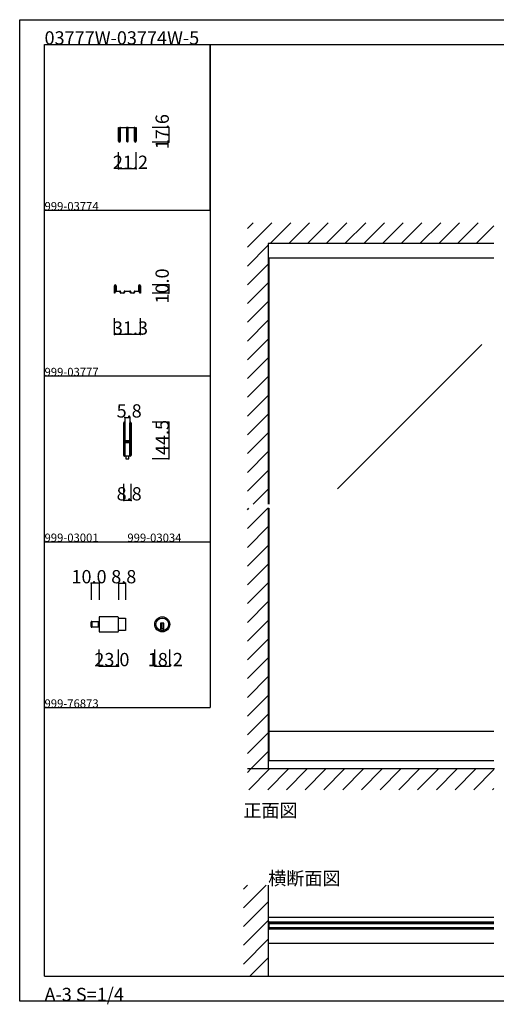
# Model space of a CAD drawing. Extents: x 0 to 1680, y -2 to 1186.
# Drawn here: x 0 to 575, y -2 to 1186 of the extents above; entities that cross this region are included whole.
import ezdxf

# ---------------------------------------------------------------- set-up
doc = ezdxf.new("R2010")
doc.units = 0
doc.header["$LTSCALE"] = 4
doc.header["$MEASUREMENT"] = 0
doc.linetypes.add('__21', pattern=[0])
for name, color, linetype in [('_0-0_', 7, 'CONTINUOUS'), ('_0-1_', 7, 'CONTINUOUS'), ('_0-2_', 7, 'CONTINUOUS'), ('_0-3_', 7, 'CONTINUOUS'), ('_0-4_', 7, 'CONTINUOUS')]:
    doc.layers.add(name, color=color, linetype=linetype)

msp = doc.modelspace()

# ---------------------------------------------------------------- linework, layer by layer
at = {"layer": '_0-0_', "color": 7, "linetype": 'Continuous'}
for p, q in [((0, 1186), (1680, 1186)), ((0, 2), (0, 1186)), ((30, 1156), (230, 1156)), ((30, 956), (30, 1156)), ((30, 1156), (1650, 1156)), ((30, 32), (30, 1156)), ((230, 1156), (230, 956)), ((230, 1156), (430, 1156)), ((230, 956), (230, 1156)), ((430, 1156), (630, 1156)), ((30, 956), (230, 956)), ((30, 756), (30, 956)), ((230, 956), (230, 756)), ((230, 756), (30, 756)), ((230, 756), (230, 556)), ((30, 556), (230, 556)), ((30, 356), (30, 556)), ((230, 556), (230, 356)), ((30, 356), (230, 356)), ((30, 156), (30, 356)), ((30, 156), (30, 356)), ((30, 356), (230, 356)), ((30, 156), (30, 356)), ((30, 356), (230, 356)), ((30, 156), (30, 356)), ((30, 32), (1650, 32)), ((1680, 2), (0, 2))]:
    msp.add_line(p, q, dxfattribs=at)
at = {"layer": '_0-1_', "color": 7, "linetype": 'Continuous'}
for p, q in [((119.4, 1052.5), (119.4, 1056)), ((119.4, 1056), (120, 1056)), ((119.4, 1051), (119.4, 1052.5)), ((119.4, 1048.3), (119.4, 1051)), ((119.4, 1045.7), (119.4, 1048.3)), ((119.4, 1045.6), (119.4, 1045.7)), ((119.4, 1045.4), (119.4, 1045.6)), ((119.4, 1045.6), (119.4, 1045.6)), ((119.4, 1045.2), (119.4, 1045.4)), ((120, 1056), (120, 1052.5)), ((120, 1052.5), (120, 1051)), ((120, 1051), (120, 1048.3)), ((120, 1048.3), (120, 1045.7)), ((120, 1045.7), (120, 1045.6)), ((120, 1045.6), (120, 1045.6)), ((120, 1045.6), (120, 1045.4)), ((120, 1045.4), (120, 1045.2)), ((120.8, 1052.7), (120.8, 1055.1)), ((120.8, 1050.9), (120.8, 1052.7)), ((120.8, 1049.2), (120.8, 1050.9)), ((120.8, 1049.1), (120.8, 1049.2)), ((120.8, 1048.9), (120.8, 1049.1)), ((120.8, 1048.4), (120.8, 1048.9)), ((120.8, 1047.9), (120.8, 1048.4)), ((120.8, 1046.5), (120.8, 1047.9)), ((120.8, 1046.2), (120.8, 1046.5)), ((120.8, 1045.7), (120.8, 1046.2)), ((120.8, 1045.6), (120.8, 1045.7)), ((120.8, 1044.1), (120.8, 1045.6)), ((121.4, 1055.1), (121.4, 1052.7)), ((121.4, 1052.7), (121.4, 1050.9)), ((121.4, 1050.9), (121.4, 1049.2)), ((121.4, 1049.2), (121.4, 1049.1)), ((121.4, 1049.1), (121.4, 1048.9)), ((121.4, 1048.9), (121.4, 1048.4)), ((121.4, 1048.4), (121.4, 1047.9)), ((121.4, 1047.9), (121.4, 1046.5)), ((121.4, 1046.5), (121.4, 1046.2)), ((121.4, 1046.2), (121.4, 1045.7)), ((121.4, 1045.7), (121.4, 1045.6)), ((121.4, 1045.6), (121.4, 1044.1)), ((121.7, 1056), (123.7, 1056)), ((123.7, 1055.4), (121.7, 1055.4)), ((123.7, 1056), (123.9, 1056)), ((123.9, 1055.4), (123.7, 1055.4)), ((123.9, 1056), (126.7, 1056)), ((126.7, 1055.4), (123.9, 1055.4)), ((126.7, 1056), (129.1, 1056)), ((129.1, 1055.4), (126.7, 1055.4)), ((129.4, 1053.7), (129.4, 1055.1)), ((129.4, 1052.7), (129.4, 1053.7)), ((129.4, 1050.2), (129.4, 1052.7)), ((129.4, 1049.2), (129.4, 1050.2)), ((129.4, 1049.1), (129.4, 1049.2)), ((129.4, 1048.9), (129.4, 1049.1)), ((129.4, 1047.9), (129.4, 1048.9)), ((129.4, 1047.2), (129.4, 1047.9)), ((129.4, 1046.5), (129.4, 1047.2)), ((129.4, 1046.2), (129.4, 1046.5)), ((129.4, 1045.7), (129.4, 1046.2)), ((129.4, 1045.6), (129.4, 1045.7)), ((129.4, 1045.5), (129.4, 1045.6)), ((129.4, 1044.2), (129.4, 1045.5)), ((130, 1055.1), (130, 1039)), ((130.6, 1055.1), (130.6, 1053.7)), ((130.6, 1053.7), (130.6, 1052.7)), ((130.6, 1052.7), (130.6, 1050.2)), ((130.6, 1050.2), (130.6, 1049.7)), ((130.6, 1049.7), (130.6, 1045.5)), ((130.6, 1045.5), (130.6, 1044.2)), ((130.9, 1056), (133.3, 1056)), ((133.3, 1055.4), (130.9, 1055.4)), ((133.3, 1056), (136.1, 1056)), ((136.1, 1055.4), (133.3, 1055.4)), ((136.1, 1056), (136.3, 1056)), ((136.3, 1055.4), (136.1, 1055.4)), ((136.3, 1056), (138.3, 1056)), ((138.3, 1055.4), (136.3, 1055.4)), ((138.6, 1052.7), (138.6, 1055.1)), ((138.6, 1050.9), (138.6, 1052.7)), ((138.6, 1050.3), (138.6, 1050.9)), ((138.6, 1049.2), (138.6, 1050.3)), ((138.6, 1049.1), (138.6, 1049.2)), ((138.6, 1048.9), (138.6, 1049.1)), ((138.6, 1047.9), (138.6, 1048.9)), ((138.6, 1046.5), (138.6, 1047.9)), ((138.6, 1046.2), (138.6, 1046.5)), ((138.6, 1045.7), (138.6, 1046.2)), ((138.6, 1045.6), (138.6, 1045.7)), ((138.6, 1044.1), (138.6, 1045.6)), ((139.2, 1055.1), (139.2, 1052.7)), ((139.2, 1052.7), (139.2, 1050.9)), ((139.2, 1050.9), (139.2, 1050.3)), ((139.2, 1050.3), (139.2, 1049.2)), ((139.2, 1049.2), (139.2, 1049.1)), ((139.2, 1049.1), (139.2, 1048.9)), ((139.2, 1048.9), (139.2, 1047.9)), ((139.2, 1047.9), (139.2, 1046.5)), ((139.2, 1046.5), (139.2, 1046.2)), ((139.2, 1046.2), (139.2, 1045.7)), ((139.2, 1045.7), (139.2, 1045.6)), ((139.2, 1045.6), (139.2, 1044.1)), ((140, 1052.5), (140, 1056)), ((140, 1056), (140.6, 1056)), ((140, 1051), (140, 1052.5)), ((140, 1048.3), (140, 1051)), ((140, 1045.7), (140, 1048.3)), ((140, 1045.6), (140, 1045.7)), ((140, 1045.4), (140, 1045.6)), ((140, 1045.6), (140, 1045.6)), ((140, 1045.2), (140, 1045.4)), ((140.6, 1056), (140.6, 1052.5)), ((140.6, 1052.5), (140.6, 1051)), ((140.6, 1051), (140.6, 1048.3)), ((140.6, 1048.3), (140.6, 1045.7)), ((140.6, 1045.7), (140.6, 1045.6)), ((140.6, 1045.6), (140.6, 1045.6)), ((140.6, 1045.6), (140.6, 1045.4)), ((140.6, 1045.4), (140.6, 1045.2)), ((119.4, 1043.7), (119.4, 1045.2)), ((119.4, 1042.7), (119.4, 1043.7)), ((119.4, 1042.6), (119.4, 1042.7)), ((119.4, 1041.5), (119.4, 1042.6)), ((119.4, 1041), (119.4, 1041.5)), ((119.4, 1039.4), (119.4, 1041)), ((120, 1045.2), (120, 1043.7)), ((120, 1043.7), (120, 1042.7)), ((120, 1042.7), (120, 1042.6)), ((120, 1042.6), (120, 1041.5)), ((120, 1041.5), (120, 1041)), ((120, 1041), (120, 1039.4)), ((120.8, 1042.7), (120.8, 1044.1)), ((120.8, 1039.4), (120.8, 1042.7)), ((121.4, 1044.1), (121.4, 1042.7)), ((121.4, 1042.7), (121.4, 1039.4)), ((129.4, 1039), (129.4, 1044.2)), ((130.6, 1044.2), (130.6, 1039)), ((138.6, 1042.7), (138.6, 1044.1)), ((138.6, 1039.4), (138.6, 1042.7)), ((139.2, 1044.1), (139.2, 1042.7)), ((139.2, 1042.7), (139.2, 1039.4)), ((140, 1043.7), (140, 1045.2)), ((140, 1042.7), (140, 1043.7)), ((140, 1042.6), (140, 1042.7)), ((140, 1041.5), (140, 1042.6)), ((140, 1041), (140, 1041.5)), ((140, 1039.4), (140, 1041)), ((140.6, 1045.2), (140.6, 1043.7)), ((140.6, 1043.7), (140.6, 1042.7)), ((140.6, 1042.7), (140.6, 1042.6)), ((140.6, 1042.6), (140.6, 1041.5)), ((140.6, 1041.5), (140.6, 1041)), ((140.6, 1041), (140.6, 1039.4)), ((572.5, 898.4), (300, 898.4)), ((114.3, 863), (114.3, 865.1)), ((114.3, 861.7), (114.3, 863)), ((114.3, 856), (114.3, 861.7)), ((115, 856), (114.3, 856)), ((115, 865.1), (115, 863)), ((115, 863), (115, 861.7)), ((115, 861.7), (115, 861.7)), ((115, 861.7), (115, 856)), ((115.2, 866), (115.5, 866)), ((115.5, 865.4), (115.2, 865.4)), ((115.8, 863.3), (115.8, 865.1)), ((115.8, 863.1), (115.8, 863.3)), ((115.8, 862.9), (115.8, 863.1)), ((115.8, 862.3), (115.8, 862.9)), ((115.8, 861.7), (115.8, 862.3)), ((115.8, 861), (115.8, 861.7)), ((115.8, 860.6), (115.8, 861)), ((115.8, 860.3), (115.8, 860.6)), ((115.8, 860), (115.8, 860.3)), ((115.8, 859), (115.8, 860)), ((115.8, 858.9), (115.8, 859)), ((116.3, 865.1), (116.3, 863.3)), ((116.3, 863.3), (116.3, 863.1)), ((116.3, 863.1), (116.3, 862.9)), ((116.3, 862.9), (116.3, 862.3)), ((116.3, 862.3), (116.3, 861.7)), ((116.3, 861.7), (116.3, 861)), ((116.3, 861), (116.3, 860.6)), ((116.3, 860.6), (116.3, 860.3)), ((116.3, 860.3), (116.3, 860)), ((116.3, 860), (116.3, 859)), ((116.3, 859), (116.3, 858.9)), ((116.6, 858.6), (116.8, 858.6)), ((116.8, 858), (116.6, 858)), ((116.8, 858.6), (117.2, 858.6)), ((117.2, 858), (116.8, 858)), ((117.2, 858.6), (117.7, 858.6)), ((117.7, 858), (117.2, 858)), ((117.7, 858.6), (117.8, 858.6)), ((117.8, 858), (117.7, 858)), ((117.8, 858.6), (118.2, 858.6)), ((118.2, 858), (117.8, 858)), ((118.2, 858.6), (118.7, 858.6)), ((118.7, 858), (118.2, 858)), ((118.7, 858.6), (118.8, 858.6)), ((118.8, 858), (118.7, 858)), ((118.8, 858.6), (119, 858.6)), ((119, 858), (118.8, 858)), ((119, 858.6), (119.2, 858.6)), ((119.2, 858), (119, 858)), ((119.2, 858.6), (119.3, 858.6)), ((119.3, 858), (119.2, 858)), ((119.3, 858.6), (119.6, 858.6)), ((119.6, 858), (119.3, 858)), ((119.6, 858.6), (119.8, 858.6)), ((119.8, 858), (119.6, 858)), ((119.8, 858.6), (119.8, 858.6)), ((119.8, 858.6), (119.8, 858.6)), ((119.8, 858.6), (119.8, 858.6)), ((119.8, 858.6), (120, 858.6)), ((120, 858), (119.8, 858)), ((119.8, 858), (119.8, 858)), ((119.8, 858), (119.8, 858)), ((119.8, 858), (119.8, 858)), ((120, 858.6), (120.1, 858.6)), ((120.1, 858), (120, 858)), ((120.1, 858.6), (120.3, 858.6)), ((120.3, 858), (120.1, 858)), ((120.3, 858.6), (120.4, 858.6)), ((120.4, 858), (120.3, 858)), ((120.4, 858.6), (120.9, 858.6)), ((120.9, 858), (120.4, 858)), ((121.2, 857.6), (121.2, 857.7)), ((121.2, 857.2), (121.2, 857.6)), ((121.2, 857.1), (121.2, 857.2)), ((121.2, 856.9), (121.2, 857.1)), ((121.8, 857.7), (121.8, 857.6)), ((121.8, 857.6), (121.8, 857.2)), ((121.8, 857.2), (121.8, 857.1)), ((121.8, 857.1), (121.8, 856.9)), ((122.1, 856.6), (122.5, 856.6)), ((122.5, 856), (122.1, 856)), ((122.5, 856.6), (122.9, 856.6)), ((122.9, 856), (122.5, 856)), ((122.9, 856.6), (123, 856.6)), ((123, 856), (122.9, 856)), ((123, 856.6), (123.4, 856.6)), ((123.4, 856), (123, 856)), ((123.4, 856.6), (123.6, 856.6)), ((123.6, 856), (123.4, 856)), ((123.6, 856.6), (124.4, 856.6)), ((124.4, 856), (123.6, 856)), ((124.4, 856.6), (124.8, 856.6)), ((124.8, 856), (124.4, 856)), ((124.8, 856.6), (125.3, 856.6)), ((125.3, 856), (124.8, 856)), ((125.3, 856.6), (125.7, 856.6)), ((125.7, 856), (125.3, 856)), ((126, 857.2), (126, 857.7)), ((126, 856.9), (126, 857.2)), ((126.6, 857.7), (126.6, 857.2)), ((126.6, 857.2), (126.6, 856.9)), ((126.9, 858.6), (127.3, 858.6)), ((127.3, 858), (126.9, 858)), ((127.3, 858.6), (128.7, 858.6)), ((128.7, 858), (127.3, 858)), ((128.7, 858.6), (130, 858.6)), ((130, 858), (128.7, 858)), ((130, 858.6), (131.3, 858.6)), ((131.3, 858), (130, 858)), ((131.3, 858.6), (132.7, 858.6)), ((132.7, 858), (131.3, 858)), ((132.7, 858.6), (133.1, 858.6)), ((133.1, 858), (132.7, 858)), ((133.4, 857.2), (133.4, 857.7)), ((133.4, 856.9), (133.4, 857.2)), ((134, 857.7), (134, 857.2)), ((134, 857.2), (134, 856.9)), ((134.3, 856.6), (134.7, 856.6)), ((134.7, 856), (134.3, 856)), ((134.7, 856.6), (135.2, 856.6)), ((135.2, 856), (134.7, 856)), ((135.2, 856.6), (135.6, 856.6)), ((135.6, 856), (135.2, 856)), ((135.6, 856.6), (136.4, 856.6)), ((136.4, 856), (135.6, 856)), ((136.4, 856.6), (136.6, 856.6)), ((136.6, 856), (136.4, 856)), ((136.6, 856.6), (137, 856.6)), ((137, 856), (136.6, 856)), ((137, 856.6), (137.1, 856.6)), ((137.1, 856), (137, 856)), ((137.1, 856.6), (137.5, 856.6)), ((137.5, 856), (137.1, 856)), ((137.5, 856.6), (137.9, 856.6)), ((137.9, 856), (137.5, 856)), ((138.2, 857.6), (138.2, 857.7)), ((138.2, 857.2), (138.2, 857.6)), ((138.2, 857.1), (138.2, 857.2)), ((138.2, 856.9), (138.2, 857.1)), ((138.8, 857.7), (138.8, 857.6)), ((138.8, 857.6), (138.8, 857.2)), ((138.8, 857.2), (138.8, 857.1)), ((138.8, 857.1), (138.8, 856.9)), ((139.1, 858.6), (139.6, 858.6)), ((139.6, 858), (139.1, 858)), ((139.6, 858.6), (139.7, 858.6)), ((139.7, 858), (139.6, 858)), ((139.7, 858.6), (139.9, 858.6)), ((139.9, 858), (139.7, 858)), ((139.9, 858.6), (140, 858.6)), ((140, 858), (139.9, 858)), ((140, 858.6), (140.2, 858.6)), ((140.2, 858), (140, 858)), ((140.2, 858.6), (140.2, 858.6)), ((140.2, 858.6), (140.2, 858.6)), ((140.2, 858.6), (140.2, 858.6)), ((140.2, 858.6), (140.4, 858.6)), ((140.4, 858), (140.2, 858)), ((140.2, 858), (140.2, 858)), ((140.2, 858), (140.2, 858)), ((140.2, 858), (140.2, 858)), ((140.4, 858.6), (140.7, 858.6)), ((140.7, 858), (140.4, 858)), ((140.7, 858.6), (141, 858.6)), ((141, 858), (140.7, 858)), ((141, 858.6), (141.5, 858.6)), ((141.5, 858), (141, 858)), ((141.5, 858.6), (141.6, 858.6)), ((141.6, 858), (141.5, 858)), ((141.6, 858.6), (141.8, 858.6)), ((141.8, 858), (141.6, 858)), ((141.8, 858.6), (142, 858.6)), ((142, 858), (141.8, 858)), ((142, 858.6), (142.2, 858.6)), ((142.2, 858), (142, 858)), ((142.2, 858.6), (142.3, 858.6)), ((142.3, 858), (142.2, 858)), ((142.3, 858.6), (142.8, 858.6)), ((142.8, 858), (142.3, 858)), ((142.8, 858.6), (143.2, 858.6)), ((143.2, 858), (142.8, 858)), ((143.2, 858.6), (143.3, 858.6)), ((143.3, 858), (143.2, 858)), ((143.7, 863.3), (143.7, 865.1)), ((143.7, 863.1), (143.7, 863.3)), ((143.7, 862.9), (143.7, 863.1)), ((143.7, 862.3), (143.7, 862.9)), ((143.7, 861.7), (143.7, 862.3)), ((143.7, 861), (143.7, 861.7)), ((143.7, 860.6), (143.7, 861)), ((143.7, 860.3), (143.7, 860.6)), ((143.7, 860), (143.7, 860.3)), ((143.7, 859), (143.7, 860)), ((143.7, 858.9), (143.7, 859)), ((144.2, 865.1), (144.2, 863.3)), ((144.2, 863.3), (144.2, 863.1)), ((144.2, 863.1), (144.2, 862.9)), ((144.2, 862.9), (144.2, 862.3)), ((144.2, 862.3), (144.2, 861.7)), ((144.2, 861.7), (144.2, 861)), ((144.2, 861), (144.2, 860.6)), ((144.2, 860.6), (144.2, 860.3)), ((144.2, 860.3), (144.2, 860)), ((144.2, 860), (144.2, 859)), ((144.2, 859), (144.2, 858.9)), ((144.5, 866), (144.8, 866)), ((144.8, 865.4), (144.5, 865.4)), ((145, 863), (145, 865.1)), ((145, 861.7), (145, 863)), ((145, 856), (145, 861.7)), ((145, 861.7), (145, 861.7)), ((145.7, 856), (145, 856)), ((145.7, 865.1), (145.7, 863)), ((145.7, 863), (145.7, 861.7)), ((145.7, 861.7), (145.7, 856)), ((125.6, 698.7), (125.6, 699.8)), ((125.6, 698.5), (125.6, 698.7)), ((125.6, 695.8), (125.6, 698.5)), ((125.6, 694.2), (125.6, 695.8)), ((125.6, 693), (125.6, 694.2)), ((125.6, 691), (125.6, 693)), ((125.6, 689.8), (125.6, 691)), ((125.6, 683.8), (125.6, 689.8)), ((126.2, 699.8), (126.2, 698.7)), ((126.2, 698.7), (126.2, 698.5)), ((126.2, 698.5), (126.2, 695.8)), ((126.2, 695.8), (126.2, 694.2)), ((126.2, 694.2), (126.2, 693)), ((126.2, 693), (126.2, 691)), ((126.2, 691), (126.2, 689.8)), ((126.2, 689.8), (126.2, 683.8)), ((126.5, 698.7), (126.5, 699.8)), ((126.5, 698.5), (126.5, 698.7)), ((126.5, 696.5), (126.5, 698.5)), ((126.5, 694.2), (126.5, 696.5)), ((126.5, 693), (126.5, 694.2)), ((126.5, 691), (126.5, 693)), ((126.5, 689.8), (126.5, 691)), ((126.5, 683.8), (126.5, 689.8)), ((127.1, 699.8), (127.1, 698.7)), ((127.1, 698.7), (127.1, 698.5)), ((127.1, 698.5), (127.1, 696.5)), ((127.1, 696.5), (127.1, 694.2)), ((127.1, 694.2), (127.1, 693)), ((127.1, 693), (127.1, 691)), ((127.1, 691), (127.1, 689.8)), ((127.1, 689.8), (127.1, 683.8)), ((132.9, 698.7), (132.9, 699.8)), ((132.9, 697.5), (132.9, 698.7)), ((132.9, 692.5), (132.9, 697.5)), ((132.9, 686), (132.9, 692.5)), ((133.5, 699.8), (133.5, 698.7)), ((133.5, 698.7), (133.5, 697.5)), ((133.5, 697.5), (133.5, 692.5)), ((133.5, 692.5), (133.5, 686)), ((133.8, 698.7), (133.8, 699.8)), ((133.8, 697.5), (133.8, 698.7)), ((133.8, 692.5), (133.8, 697.5)), ((133.8, 686), (133.8, 692.5)), ((134.4, 699.8), (134.4, 698.7)), ((134.4, 698.7), (134.4, 697.5)), ((134.4, 697.5), (134.4, 692.5)), ((134.4, 692.5), (134.4, 686)), ((125.6, 675.3), (125.6, 683.8)), ((126.2, 683.8), (126.2, 675.3)), ((126.5, 681.6), (126.5, 683.8)), ((126.5, 681), (126.5, 681.6)), ((126.5, 680.8), (126.5, 681)), ((126.5, 680.1), (126.5, 680.8)), ((126.5, 679.5), (126.5, 680.1)), ((126.5, 678), (126.5, 679.5)), ((127.1, 683.8), (127.1, 681.6)), ((127.1, 681.6), (127.1, 681)), ((127.1, 681), (127.1, 680.8)), ((127.1, 680.8), (127.1, 680.1)), ((127.1, 680.1), (127.1, 679.5)), ((127.1, 679.5), (127.1, 678)), ((127.3, 678.5), (127.9, 678.5)), ((127.3, 677.9), (127.3, 678.5)), ((127.9, 677.9), (127.3, 677.9)), ((127.4, 677.7), (129, 677.7)), ((127.9, 678.5), (128.2, 678.5)), ((128.2, 677.9), (127.9, 677.9)), ((128.2, 678.5), (128.7, 678.5)), ((128.7, 677.9), (128.2, 677.9)), ((128.7, 678.5), (129, 678.5)), ((129, 677.9), (128.7, 677.9)), ((129, 678.5), (129.5, 678.5)), ((129.5, 677.9), (129, 677.9)), ((129, 677.7), (129.5, 677.7)), ((129.5, 678.5), (129.5, 678.5)), ((129.5, 678.5), (129.7, 678.5)), ((129.7, 677.9), (129.5, 677.9)), ((129.5, 677.9), (129.5, 677.9)), ((129.5, 677.7), (129.5, 677.7)), ((129.5, 677.7), (129.7, 677.7)), ((129.7, 678.5), (129.9, 678.5)), ((129.9, 677.9), (129.7, 677.9)), ((129.7, 677.7), (129.7, 677.7)), ((129.7, 677.7), (130.2, 677.7)), ((129.9, 678.5), (130.2, 678.5)), ((130.2, 677.9), (129.9, 677.9)), ((130.2, 678.5), (130.5, 678.5)), ((130.5, 677.9), (130.2, 677.9)), ((130.2, 677.7), (130.3, 677.7)), ((130.3, 677.7), (131.3, 677.7)), ((130.5, 678.5), (132.6, 678.5)), ((132.6, 677.9), (130.5, 677.9)), ((131.3, 677.7), (131.8, 677.7)), ((131.8, 677.7), (132.1, 677.7)), ((132.1, 677.7), (132.7, 677.7)), ((132.7, 677.7), (132.7, 677.1)), ((132.9, 684.8), (132.9, 686)), ((132.9, 680.9), (132.9, 684.8)), ((132.9, 678.8), (132.9, 680.9)), ((133.5, 686), (133.5, 684.8)), ((133.5, 684.8), (133.5, 680.9)), ((133.5, 680.9), (133.5, 678.8)), ((133.8, 684.8), (133.8, 686)), ((133.8, 678.7), (133.8, 684.8)), ((133.8, 669), (133.8, 678.7)), ((134.4, 686), (134.4, 684.8)), ((134.4, 684.8), (134.4, 678.7)), ((134.4, 678.7), (134.4, 669)), ((125.6, 669.2), (125.6, 675.3)), ((125.6, 668), (125.6, 669.2)), ((125.6, 667.2), (125.6, 668)), ((125.6, 666.2), (125.6, 667.2)), ((125.6, 662.5), (125.6, 666.2)), ((126.2, 675.3), (126.2, 669.2)), ((126.2, 669.2), (126.2, 668)), ((126.2, 668), (126.2, 667.2)), ((126.2, 667.2), (126.2, 666.2)), ((126.2, 666.2), (126.2, 662.5)), ((126.5, 673.1), (126.5, 675.2)), ((126.5, 669.2), (126.5, 673.1)), ((126.5, 668), (126.5, 669.2)), ((126.5, 667.2), (126.5, 668)), ((126.5, 666.2), (126.5, 667.2)), ((126.5, 662.5), (126.5, 666.2)), ((127.1, 675.2), (127.1, 673.1)), ((127.1, 673.1), (127.1, 669.2)), ((127.1, 669.2), (127.1, 668)), ((127.1, 668), (127.1, 667.2)), ((127.1, 667.2), (127.1, 666.2)), ((127.1, 666.2), (127.1, 662.5)), ((127.3, 676.3), (127.3, 676.9)), ((127.3, 676.9), (127.9, 676.9)), ((127.9, 676.3), (127.3, 676.3)), ((129, 677.1), (127.4, 677.1)), ((127.4, 676.1), (129, 676.1)), ((129, 675.5), (127.4, 675.5)), ((127.9, 676.9), (128.2, 676.9)), ((128.2, 676.3), (127.9, 676.3)), ((128.2, 676.9), (128.7, 676.9)), ((128.7, 676.3), (128.2, 676.3)), ((128.7, 676.9), (129, 676.9)), ((129, 676.3), (128.7, 676.3)), ((129.5, 677.1), (129, 677.1)), ((129, 676.9), (129.5, 676.9)), ((129.5, 676.3), (129, 676.3)), ((129, 676.1), (129.5, 676.1)), ((129.5, 675.5), (129, 675.5)), ((129.7, 677.1), (129.5, 677.1)), ((129.5, 677.1), (129.5, 677.1)), ((129.5, 676.9), (129.5, 676.9)), ((129.5, 676.9), (129.7, 676.9)), ((129.7, 676.3), (129.5, 676.3)), ((129.5, 676.3), (129.5, 676.3)), ((129.5, 676.1), (129.5, 676.1)), ((129.5, 676.1), (129.7, 676.1)), ((129.7, 675.5), (129.5, 675.5)), ((129.5, 675.5), (129.5, 675.5)), ((130.2, 677.1), (129.7, 677.1)), ((129.7, 677.1), (129.7, 677.1)), ((129.7, 676.9), (129.9, 676.9)), ((129.9, 676.3), (129.7, 676.3)), ((129.7, 676.1), (129.7, 676.1)), ((129.7, 676.1), (130.2, 676.1)), ((130.2, 675.5), (129.7, 675.5)), ((129.7, 675.5), (129.7, 675.5)), ((129.9, 676.9), (130.2, 676.9)), ((130.2, 676.3), (129.9, 676.3)), ((130.3, 677.1), (130.2, 677.1)), ((130.2, 676.9), (130.5, 676.9)), ((130.5, 676.3), (130.2, 676.3)), ((130.2, 676.1), (130.3, 676.1)), ((130.3, 675.5), (130.2, 675.5)), ((131.3, 677.1), (130.3, 677.1)), ((130.3, 676.1), (131.3, 676.1)), ((131.3, 675.5), (130.3, 675.5)), ((130.5, 676.9), (132.6, 676.9)), ((132.6, 676.3), (130.5, 676.3)), ((131.8, 677.1), (131.3, 677.1)), ((131.3, 676.1), (131.8, 676.1)), ((131.8, 675.5), (131.3, 675.5)), ((132.1, 677.1), (131.8, 677.1)), ((131.8, 676.1), (132.1, 676.1)), ((132.1, 675.5), (131.8, 675.5)), ((132.7, 677.1), (132.1, 677.1)), ((132.1, 676.1), (132.7, 676.1)), ((132.7, 675.5), (132.1, 675.5)), ((132.7, 676.1), (132.7, 675.5)), ((132.9, 674.7), (132.9, 676)), ((132.9, 674.5), (132.9, 674.7)), ((132.9, 673.7), (132.9, 674.5)), ((132.9, 669), (132.9, 673.7)), ((132.9, 667), (132.9, 669)), ((132.9, 665.8), (132.9, 667)), ((132.9, 662.5), (132.9, 665.8)), ((133.5, 676), (133.5, 674.7)), ((133.5, 674.7), (133.5, 674.5)), ((133.5, 674.5), (133.5, 673.7)), ((133.5, 673.7), (133.5, 669)), ((133.5, 669), (133.5, 667)), ((133.5, 667), (133.5, 665.8)), ((133.5, 665.8), (133.5, 662.5)), ((133.8, 667), (133.8, 669)), ((133.8, 665.8), (133.8, 667)), ((133.8, 664.2), (133.8, 665.8)), ((134.4, 669), (134.4, 667)), ((134.4, 667), (134.4, 665.8)), ((134.4, 665.8), (134.4, 664.2)), ((125.6, 661.5), (125.6, 662.5)), ((125.6, 661.3), (125.6, 661.5)), ((125.6, 660.2), (125.6, 661.3)), ((126.2, 662.5), (126.2, 661.5)), ((126.2, 661.5), (126.2, 661.3)), ((126.2, 661.3), (126.2, 660.2)), ((126.5, 661.5), (126.5, 662.5)), ((126.5, 661.3), (126.5, 661.5)), ((126.5, 660.2), (126.5, 661.3)), ((127, 659.5), (127, 660.5)), ((127, 660.5), (127.1, 660.5)), ((130, 659.5), (127, 659.5)), ((127.1, 662.5), (127.1, 661.5)), ((127.1, 661.5), (127.1, 661.3)), ((127.1, 661.3), (127.1, 660.2)), ((130, 659.5), (128.2, 659.5)), ((128.2, 659.5), (128.2, 656)), ((128.2, 656), (131.8, 656)), ((133, 659.5), (130, 659.5)), ((131.8, 659.5), (130, 659.5)), ((131.8, 656), (131.8, 659.5)), ((132.9, 661.5), (132.9, 662.5)), ((132.9, 661.3), (132.9, 661.5)), ((132.9, 660.2), (132.9, 661.3)), ((132.9, 660.5), (133, 660.5)), ((133, 660.5), (133, 659.5)), ((133.5, 662.5), (133.5, 661.5)), ((133.5, 661.5), (133.5, 661.3)), ((133.5, 661.3), (133.5, 660.2)), ((133.8, 662.5), (133.8, 664.2)), ((133.8, 661.5), (133.8, 662.5)), ((133.8, 661.3), (133.8, 661.5)), ((133.8, 660.2), (133.8, 661.3)), ((134.4, 664.2), (134.4, 662.5)), ((134.4, 662.5), (134.4, 661.5)), ((134.4, 661.5), (134.4, 661.3)), ((134.4, 661.3), (134.4, 660.2)), ((118.3, 465.6), (96.1, 465.6)), ((96.1, 465.6), (96.1, 447.4)), ((119.1, 448.2), (119.1, 464.8)), ((119.1, 464.1), (127.9, 464.1)), ((127.9, 464.1), (127.9, 448.9)), ((86.1, 453.8), (86.1, 459.2)), ((86.9, 453), (86.9, 460)), ((86.9, 460), (96.1, 460)), ((86.9, 460), (86.9, 453)), ((96.1, 453), (86.9, 453)), ((96.1, 460), (96.1, 453)), ((174.1, 457.9), (170.1, 457.9)), ((170.1, 457.9), (170.1, 456.9)), ((170.1, 456.9), (170.1, 449.2)), ((171.1, 457.9), (171.1, 450.9)), ((173.1, 457.9), (173.1, 450.9)), ((174.1, 456.9), (174.1, 457.9)), ((174.1, 449.2), (174.1, 456.9)), ((96.1, 447.4), (118.3, 447.4)), ((127.9, 448.9), (119.1, 448.9)), ((174.1, 450.9), (170.1, 450.9)), ((572.5, 327.1), (300, 327.1)), ((301.2, 292), (301.2, 327.1)), ((572.5, 292), (300, 292)), ((572.5, 102.7), (300, 102.7)), ((301.2, 97.5), (300, 97.5)), ((300, 97.5), (300, 88.7)), ((301.2, 97.5), (572.5, 97.5)), ((301.2, 88.7), (301.2, 97.5)), ((301.2, 96), (572.5, 96)), ((300, 88.7), (301.2, 88.7)), ((572.5, 90.2), (301.2, 90.2)), ((572.5, 88.7), (301.2, 88.7)), ((572.5, 71.3), (300, 71.3))]:
    msp.add_line(p, q, dxfattribs=at)
at = {"layer": '_0-1_', "color": 132, "linetype": 'Continuous'}
for p, q in [((180, 1056), (180, 1038.4)), ((140.6, 1006), (119.4, 1006))]:
    msp.add_line(p, q, dxfattribs=at)
at = {"layer": '_0-1_', "color": 7, "linetype": '__21'}
msp.add_line((94.9, 460), (94.9, 453), dxfattribs=at)
at = {"layer": '_0-1_', "color": 7, "linetype": 'Continuous'}
for radius in [9.1, 7.6]:
    msp.add_circle((172.1, 456.5), radius, dxfattribs=at)
for centre, radius, start, end in [((121.7, 1055.1), 0.9, 90, 180), ((121.7, 1055.1), 0.3, 90, 180), ((129.1, 1055.1), 0.9, 360, 90), ((129.1, 1055.1), 0.3, 360, 90), ((130.9, 1055.1), 0.9, 90, 180), ((130.9, 1055.1), 0.3, 90, 180), ((138.3, 1055.1), 0.9, 360, 90), ((138.3, 1055.1), 0.3, 360, 90), ((120.4, 1039.4), 1, 180, 270), ((120.4, 1039.4), 0.4, 180, 270), ((120.4, 1039.4), 1, 270, 0), ((120.4, 1039.4), 0.4, 270, 0), ((130, 1039), 0.6, 180, 270), ((130, 1039), 0.6, 270, 0), ((139.6, 1039.4), 1, 180, 270), ((139.6, 1039.4), 0.4, 180, 270), ((139.6, 1039.4), 1, 270, 0), ((139.6, 1039.4), 0.4, 270, 0), ((115.2, 865.1), 0.9, 90, 180), ((115.2, 865.1), 0.3, 90, 180), ((115.5, 865.1), 0.3, 360, 90), ((115.5, 865.1), 0.9, 360, 90), ((116.6, 858.9), 0.9, 180, 270), ((116.6, 858.9), 0.3, 180, 270), ((120.9, 857.7), 0.9, 360, 90), ((120.9, 857.7), 0.3, 360, 90), ((122.1, 856.9), 0.9, 180, 270), ((122.1, 856.9), 0.3, 180, 270), ((125.7, 856.9), 0.3, 270, 0), ((125.7, 856.9), 0.9, 270, 0), ((126.9, 857.7), 0.9, 90, 180), ((126.9, 857.7), 0.3, 90, 180), ((133.1, 857.7), 0.9, 360, 90), ((133.1, 857.7), 0.3, 360, 90), ((134.3, 856.9), 0.9, 180, 270), ((134.3, 856.9), 0.3, 180, 270), ((137.9, 856.9), 0.3, 270, 0), ((137.9, 856.9), 0.9, 270, 0), ((139.1, 857.7), 0.9, 90, 180), ((139.1, 857.7), 0.3, 90, 180), ((143.3, 858.9), 0.9, 270, 0), ((143.3, 858.9), 0.3, 270, 0), ((144.5, 865.1), 0.9, 90, 180), ((144.5, 865.1), 0.3, 90, 180), ((144.8, 865.1), 0.9, 360, 90), ((144.8, 865.1), 0.3, 360, 90), ((126.3, 699.8), 0.75, 90, 180), ((126.3, 699.8), 0.15, 90, 180), ((126.3, 699.8), 0.75, 70.1738, 90.001), ((126.3, 699.8), 0.15, 360, 90), ((126.3, 699.8), 0.75, 359.9999, 70.181), ((133.6, 699.8), 0.75, 90, 180), ((133.6, 699.8), 0.15, 90, 180), ((133.6, 699.8), 0.75, 70.1738, 90.001), ((133.6, 699.8), 0.15, 360, 90), ((133.6, 699.8), 0.75, 359.9999, 70.181), ((127.4, 678), 0.9, 180, 270), ((127.4, 678), 0.3, 180, 270), ((132.6, 678.8), 0.3, 270, 0), ((132.6, 678.8), 0.9, 270, 0), ((127.4, 675.2), 0.9, 90, 180), ((127.4, 675.2), 0.3, 90, 180), ((132.6, 676), 0.9, 360, 90), ((132.6, 676), 0.3, 360, 90), ((126.3, 660.2), 0.75, 180, 270), ((126.3, 660.2), 0.15, 180, 270), ((126.3, 660.2), 0.15, 270, 0), ((126.3, 660.2), 0.75, 270, 289.8252), ((126.3, 660.2), 0.75, 289.819, 0.0001), ((133.6, 660.2), 0.75, 180, 270), ((133.6, 660.2), 0.15, 180, 270), ((133.6, 660.2), 0.15, 270, 0), ((133.6, 660.2), 0.75, 270, 289.8252), ((133.6, 660.2), 0.75, 289.819, 0.0001), ((118.3, 464.8), 0.8, 360, 90), ((86.9, 459.2), 0.8, 90, 180), ((86.9, 453.8), 0.8, 180, 270), ((118.3, 448.2), 0.8, 270, 0), ((172.1, 456.5), 7.6, 254.7356, 270), ((172.1, 456.5), 7.6, 269.9993, 285.265)]:
    msp.add_arc(centre, radius, start, end, dxfattribs=at)
at = {"layer": '_0-2_', "color": 132, "linetype": 'Continuous'}
for p, q in [((301.2, 601.5), (301.2, 898.4)), ((558, 794.1), (383.6, 619.8)), ((301.2, 327.1), (301.2, 596.5)), ((301.2, 95.6), (572.5, 95.6)), ((301.2, 90.6), (572.5, 90.6))]:
    msp.add_line(p, q, dxfattribs=at)
at = {"layer": '_0-3_', "color": 54, "linetype": 'Continuous'}
for p, q in [((275, 911.5), (304.5, 941)), ((275, 934.1), (281.9, 941)), ((302.2, 916), (327.2, 941)), ((324.8, 916), (349.8, 941)), ((347.4, 916), (372.4, 941)), ((370, 916), (395, 941)), ((392.7, 916), (417.7, 941)), ((415.3, 916), (440.3, 941)), ((437.9, 916), (462.9, 941)), ((460.6, 916), (485.6, 941)), ((483.2, 916), (508.2, 941)), ((505.8, 916), (530.8, 941)), ((528.4, 916), (553.4, 941)), ((551.1, 916), (572.5, 937.4)), ((572.5, 916), (300, 916)), ((300, 916), (300, 601.5)), ((275, 888.8), (300, 913.8)), ((275, 866.2), (300, 891.2)), ((275, 843.6), (300, 868.6)), ((275, 821), (300, 846)), ((275, 798.3), (300, 823.3)), ((275, 775.7), (300, 800.7)), ((275, 753.1), (300, 778.1)), ((275, 730.4), (300, 755.4)), ((275, 707.8), (300, 732.8)), ((275, 685.2), (300, 710.2)), ((275, 662.6), (300, 687.6)), ((275, 639.9), (300, 664.9)), ((275, 617.3), (300, 642.3)), ((281.8, 601.5), (300, 619.7)), ((275, 594.7), (276.8, 596.5)), ((275, 572.1), (299.4, 596.5)), ((300, 597.1), (300, 282)), ((275, 549.4), (300, 574.4)), ((275, 526.8), (300, 551.8)), ((275, 504.2), (300, 529.2)), ((275, 481.5), (300, 506.5)), ((275, 458.9), (300, 483.9)), ((275, 436.3), (300, 461.3)), ((275, 413.7), (300, 438.7)), ((275, 391), (300, 416)), ((275, 368.4), (300, 393.4)), ((275, 345.8), (300, 370.8)), ((275, 323.2), (300, 348.2)), ((275, 300.5), (300, 325.5)), ((279.1, 282), (300, 302.9)), ((275, 277.9), (279.1, 282)), ((573.3, 282), (275, 282)), ((276.7, 257), (301.7, 282)), ((299.4, 257), (324.4, 282)), ((322, 257), (347, 282)), ((344.6, 257), (369.6, 282)), ((367.2, 257), (392.2, 282)), ((389.9, 257), (414.9, 282)), ((412.5, 257), (437.5, 282)), ((435.1, 257), (460.1, 282)), ((457.7, 257), (482.7, 282)), ((480.4, 257), (505.4, 282)), ((503, 257), (528, 282)), ((525.6, 257), (550.6, 282)), ((548.3, 257), (572.5, 281.2)), ((570.9, 257), (572.5, 258.6)), ((270, 114.5), (297.5, 142)), ((270, 137.1), (274.9, 142)), ((300, 142), (300, 32)), ((270, 91.9), (300, 121.9)), ((270, 69.3), (300, 99.3)), ((270, 46.6), (300, 76.6)), ((278, 32), (300, 54))]:
    msp.add_line(p, q, dxfattribs=at)
at = {"layer": '_0-4_', "color": 7, "linetype": 'Continuous'}
for p, q in [((180, 1056), (160, 1056)), ((180, 1038.4), (160, 1038.4)), ((119.4, 1006), (119.4, 1026)), ((140.6, 1006), (140.6, 1026)), ((180, 866), (160, 866)), ((180, 856), (160, 856)), ((114.3, 806), (114.3, 826)), ((145.7, 806), (145.7, 826)), ((127.1, 706), (127.1, 686)), ((132.9, 706), (132.9, 686)), ((180, 700.5), (160, 700.5)), ((180, 656), (160, 656)), ((125.6, 606), (125.6, 626)), ((134.4, 606), (134.4, 626)), ((86.1, 506), (86.1, 486)), ((96.1, 506), (96.1, 486)), ((119.1, 506), (119.1, 486)), ((127.9, 506), (127.9, 486)), ((96.1, 406), (96.1, 426)), ((119.1, 406), (119.1, 426)), ((163.1, 406), (163.1, 426)), ((181.2, 406), (181.2, 426))]:
    msp.add_line(p, q, dxfattribs=at)
at = {"layer": '_0-4_', "color": 132, "linetype": 'Continuous'}
for p, q in [((180, 866), (180, 856)), ((145.7, 806), (114.3, 806)), ((127.1, 706), (132.9, 706)), ((180, 700.5), (180, 656)), ((134.4, 606), (125.6, 606)), ((96.1, 506), (86.1, 506)), ((119.1, 506), (127.9, 506)), ((96.1, 406), (119.1, 406)), ((163.1, 406), (181.2, 406))]:
    msp.add_line(p, q, dxfattribs=at)
at = {"layer": '_0-4_', "color": 132}
for p in [(180, 1056), (180, 1038.4), (119.4, 1006), (140.6, 1006), (180, 866), (180, 856), (114.3, 806), (145.7, 806), (127.1, 706), (132.9, 706), (180, 700.5), (180, 656), (125.6, 606), (134.4, 606), (86.1, 506), (96.1, 506), (119.1, 506), (127.9, 506), (96.1, 406), (119.1, 406), (163.1, 406), (181.2, 406)]:
    msp.add_point(p, dxfattribs=at)

# ---------------------------------------------------------------- texts
at = {"layer": '_0-0_', "color": 7}
for s, height, p in [('03777W-03774W-5', 16, (30, 1156)), ('999-03774', 10, (30, 956)), ('999-03777', 10, (30, 756)), ('999-03001', 10, (30, 556)), ('999-03034', 10, (130, 556)), ('999-76873', 10, (30, 356)), ('正面図', 16, (270, 224)), ('横断面図', 16, (300, 142)), ('A-3 S=1/4', 16, (30, 2))]:
    msp.add_text(s, height=height, dxfattribs=at).set_placement(p)
at = {"layer": '_0-1_', "color": 7}
msp.add_text('17.6', height=16, rotation=90, dxfattribs=at).set_placement((180, 1029.7))
msp.add_text('21.2', height=16, dxfattribs=at).set_placement((112.5, 1006))
at = {"layer": '_0-4_', "color": 7}
for s, p in [('10.0', (180, 843.5)), ('44.5', (180, 660.7))]:
    msp.add_text(s, height=16, rotation=90, dxfattribs=at).set_placement(p)
for s, p in [('31.3', (112.5, 806)), ('5.8', (117, 706)), ('8.8', (117, 606)), ('10.0', (62.5, 506)), ('8.8', (110.5, 506)), ('23.0', (90.1, 406)), ('18.2', (154.6, 406))]:
    msp.add_text(s, height=16, dxfattribs=at).set_placement(p)

doc.saveas('drawing.dxf')
